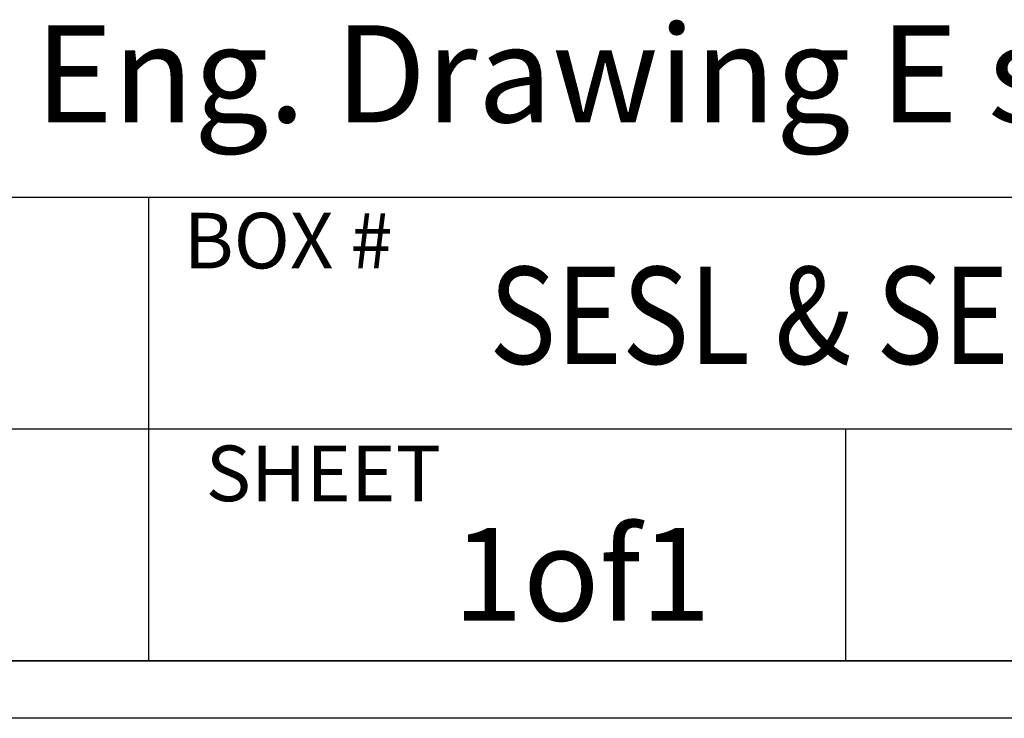
# Model space of a CAD drawing. Extents: x 38 to 1118, y -3 to 854.
# Drawn here: x 853 to 962, y -3 to 74 of the extents above; entities that cross this region are included whole.
import ezdxf
from ezdxf.enums import TextEntityAlignment as Align

# ---------------------------------------------------------------- set-up
doc = ezdxf.new("R2010")
doc.units = 0
doc.layers.add('BORDER', color=7, linetype='CONTINUOUS')
doc.layers.add('TITLBLK', color=7, linetype='CONTINUOUS')
doc.styles.add('DIM', font='Romans.shx')
doc.styles.get("Standard").update_dxf_attribs({"font": 'romans.shx'})

msp = doc.modelspace()

# ---------------------------------------------------------------- linework, layer by layer
at = {"layer": 'BORDER'}
for p, q in [((1111.55, 54.6), (804.31, 54.6)), ((867.4, 54.6), (867.4, 3.39)), ((1111.55, 28.99), (804.31, 28.99)), ((944.42, 28.99), (944.42, 3.39)), ((804.31, 3.39), (1111.55, 3.39))]:
    msp.add_line(p, q, dxfattribs=at)
at = {"layer": 'BORDER', "linetype": 'Continuous'}
for p, q in [((1111.55, 3.39), (44.75, 3.39)), ((1117.9, -2.96), (38.4, -2.96))]:
    msp.add_line(p, q, dxfattribs=at)

# ---------------------------------------------------------------- texts
at = {"layer": 'TITLBLK', "style": 'DIM'}
msp.add_text('Eng. Drawing E size Master', height=10.729, dxfattribs=at).set_placement((854.85, 62.89))
at = {"layer": 'TITLBLK'}
for s, height, p in [('BOX #', 6.145, (871.3, 46.75)), ('SHEET', 6.145, (873.72, 21.03)), ('1of1', 10.241, (901.01, 7.83))]:
    msp.add_text(s, height=height, dxfattribs=at).set_placement(p)
at = {"layer": 'TITLBLK', "style": 'DIM', "width": 0.674658}
msp.add_text('SESL & SEDL MASTER', height=10.729, dxfattribs=at).set_placement((905.03, 36.2), (1028.08, 36.2), align=Align.FIT)

doc.saveas('drawing.dxf')
